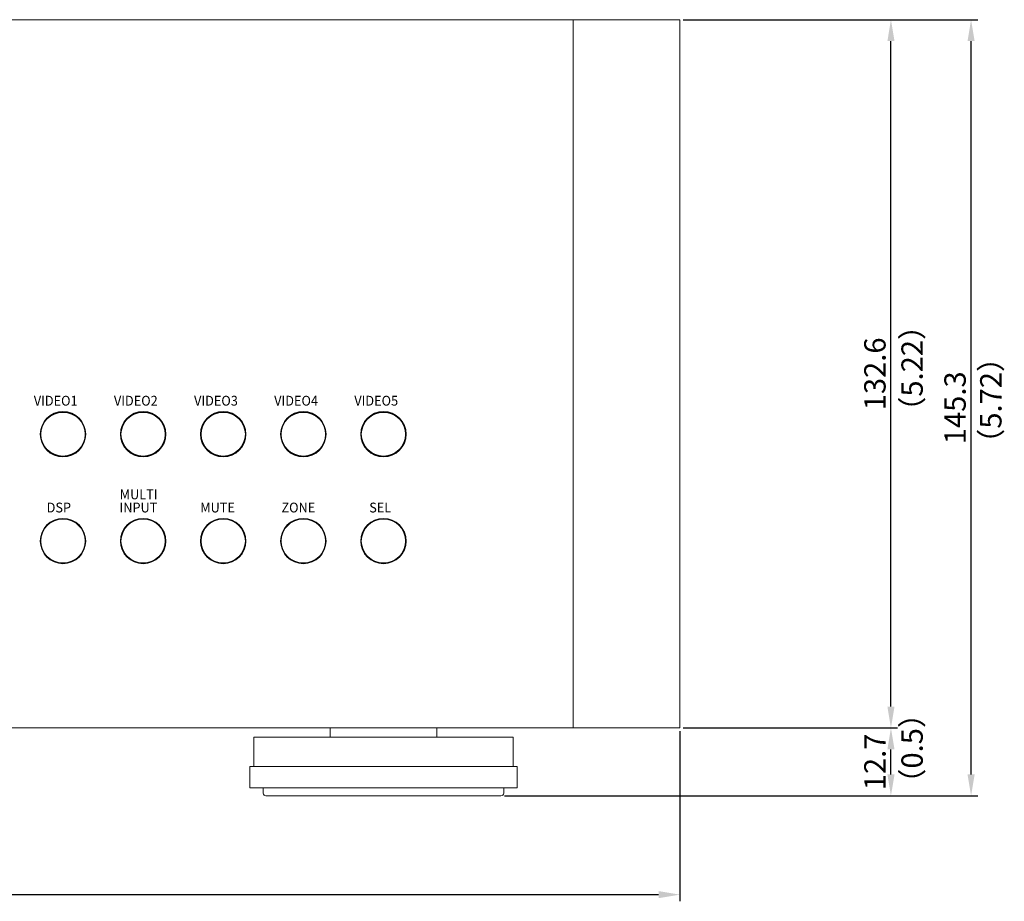
# Model space of a CAD drawing. Units: millimetres. Extents: x 884 to 1549, y 364 to 1202.
# Drawn here: x 1191 to 1375, y 456 to 621 of the extents above; entities that cross this region are included whole.
import ezdxf

# ---------------------------------------------------------------- set-up
doc = ezdxf.new("R2010")
doc.units = ezdxf.units.MM
doc.header["$LTSCALE"] = 0.7
doc.layers.get('Defpoints').update_dxf_attribs({"lineweight": 15})
doc.layers.add('Al Button', color=91, linetype='Continuous')
for name, color, linetype, lineweight in [('Center', 1, 'Continuous', 9), ('End Cap', 31, 'Continuous', 15), ('Foot', 2, 'Continuous', 15), ('Front Panel', 6, 'Continuous', 15), ('Title Block', 7, 'Continuous', 15)]:
    doc.layers.add(name, color=color, linetype=linetype, lineweight=lineweight)
doc.styles.get("Standard").update_dxf_attribs({"font": 'romans.shx', "width": 0.85, "height": 4, "bigfont": 'bigfont.shx'})
doc.styles.add('STD', font='txt')
doc.dimstyles.get("Standard").update_dxf_attribs({"dimtxt": 0.18, "dimasz": 4, "dimexe": 1.25, "dimexo": 0.625, "dimgap": 1, "dimtad": 1, "dimdec": 1, "dimdsep": 46, "dimtxsty": 'Standard', "dimcen": 0, "dimclrd": 1, "dimclre": 1, "dimclrt": 7, "dimadec": 0, "dimazin": 0, "dimtfac": 1, "dimtdec": 1, "dimtmove": 0, "dimatfit": 3, "dimfxl": 0, "dimtolj": 1, "dimtzin": 0, "dimarcsym": 0})

# ---------------------------------------------------------------- blocks, each defined once
blk = doc.blocks.new('*D11')
at = {"layer": 'Center', "color": 1, "lineweight": -2}
for p, q in [((1315.36, 621.16), (1355.48, 621.16)), ((1354.23, 492.56), (1354.23, 617.16)), ((1315.36, 488.56), (1355.48, 488.56))]:
    blk.add_line(p, q, dxfattribs=at)
at = {"layer": 'Center', "color": 1}
for points in [[(1353.57, 617.16), (1354.9, 617.16), (1354.23, 621.16)], [(1353.57, 492.56), (1354.9, 492.56), (1354.23, 488.56)]]:
    blk.add_solid(points, dxfattribs=at)
at = {"layer": 'Defpoints', "color": 0}
for p in [(1314.73, 621.16), (1354.23, 621.16), (1314.73, 488.56)]:
    blk.add_point(p, dxfattribs=at)
at = {"layer": 'Center', "color": 7, "insert": (1351.23, 554.86), "char_height": 4, "attachment_point": 5, "rotation": 90}
blk.add_mtext('\\A1;132.6', dxfattribs=at)
blk = doc.blocks.new('*D12')
at = {"layer": 'Center', "color": 1, "lineweight": -2}
for p, q in [((883.73, 487.94), (883.73, 456.11)), ((1314.73, 487.94), (1314.73, 456.11)), ((887.73, 457.36), (1310.73, 457.36))]:
    blk.add_line(p, q, dxfattribs=at)
at = {"layer": 'Center', "color": 1}
for points in [[(887.73, 458.03), (887.73, 456.7), (883.73, 457.36)], [(1310.73, 458.03), (1310.73, 456.7), (1314.73, 457.36)]]:
    blk.add_solid(points, dxfattribs=at)
at = {"layer": 'Defpoints', "color": 0}
for p in [(883.73, 488.56), (1314.73, 488.56), (1314.73, 457.36)]:
    blk.add_point(p, dxfattribs=at)
at = {"layer": 'Center', "color": 7, "insert": (1099.23, 460.36), "char_height": 4, "attachment_point": 5}
blk.add_mtext('\\A1;431', dxfattribs=at)
blk = doc.blocks.new('*D13')
at = {"layer": 'Center', "color": 1, "lineweight": -2}
for p, q in [((1315.36, 621.16), (1370.48, 621.16)), ((1369.23, 479.86), (1369.23, 617.16)), ((1281.86, 475.86), (1370.48, 475.86))]:
    blk.add_line(p, q, dxfattribs=at)
at = {"layer": 'Center', "color": 1}
for points in [[(1368.57, 617.16), (1369.9, 617.16), (1369.23, 621.16)], [(1368.57, 479.86), (1369.9, 479.86), (1369.23, 475.86)]]:
    blk.add_solid(points, dxfattribs=at)
at = {"layer": 'Defpoints', "color": 0}
for p in [(1314.73, 621.16), (1369.23, 621.16), (1281.23, 475.86)]:
    blk.add_point(p, dxfattribs=at)
at = {"layer": 'Center', "color": 7, "insert": (1366.23, 548.51), "char_height": 4, "attachment_point": 5, "rotation": 90}
blk.add_mtext('\\A1;145.3', dxfattribs=at)
blk = doc.blocks.new('*D14')
at = {"layer": 'Center', "color": 1, "lineweight": -2}
for p, q in [((1315.36, 488.56), (1355.48, 488.56)), ((1354.23, 479.86), (1354.23, 484.56)), ((1281.86, 475.86), (1355.48, 475.86))]:
    blk.add_line(p, q, dxfattribs=at)
at = {"layer": 'Center', "color": 1}
for points in [[(1353.57, 484.56), (1354.9, 484.56), (1354.23, 488.56)], [(1353.57, 479.86), (1354.9, 479.86), (1354.23, 475.86)]]:
    blk.add_solid(points, dxfattribs=at)
at = {"layer": 'Defpoints', "color": 0}
for p in [(1314.73, 488.56), (1354.23, 488.56), (1281.23, 475.86)]:
    blk.add_point(p, dxfattribs=at)
at = {"layer": 'Center', "color": 7, "insert": (1351.23, 482.21), "char_height": 4, "attachment_point": 5, "rotation": 90}
blk.add_mtext('\\A1;12.7', dxfattribs=at)

msp = doc.modelspace()

# ---------------------------------------------------------------- linework, layer by layer
at = {"layer": 'Al Button'}
for centre in [(1199.23, 543.56), (1214.23, 543.56), (1229.23, 543.56), (1244.23, 543.56), (1259.23, 543.56), (1199.23, 523.56), (1214.23, 523.56), (1229.23, 523.56), (1244.23, 523.56), (1259.23, 523.56)]:
    msp.add_circle(centre, 4.15, dxfattribs=at)
at = {"layer": 'End Cap'}
for p, q in [((1294.73, 488.56), (1294.73, 621.16)), ((1294.73, 621.16), (1314.73, 621.16)), ((1314.73, 488.56), (1314.73, 621.16)), ((1294.73, 488.56), (1314.73, 488.56))]:
    msp.add_line(p, q, dxfattribs=at)
at = {"layer": 'Foot', "linetype": 'Continuous'}
for p, q in [((1249.23, 486.86), (1249.23, 488.56)), ((1269.23, 486.86), (1269.23, 488.56)), ((1234.98, 486.86), (1283.48, 486.86)), ((1234.98, 481.36), (1234.98, 486.86)), ((1283.48, 486.86), (1283.48, 481.36)), ((1234.23, 481.36), (1284.23, 481.36)), ((1234.23, 477.36), (1234.23, 481.36)), ((1284.23, 481.36), (1284.23, 477.36)), ((1284.23, 477.36), (1234.23, 477.36)), ((1236.73, 477.36), (1236.73, 476.36)), ((1237.23, 475.86), (1281.23, 475.86)), ((1281.73, 476.36), (1281.73, 477.36))]:
    msp.add_line(p, q, dxfattribs=at)
for centre, start, end in [((1237.23, 476.36), 180, 270), ((1281.23, 476.36), 270, 0)]:
    msp.add_arc(centre, 0.5, start, end, dxfattribs=at)
at = {"layer": 'Front Panel', "linetype": 'Continuous'}
for p, q in [((903.73, 621.16), (1294.73, 621.16)), ((1294.73, 488.56), (903.73, 488.56))]:
    msp.add_line(p, q, dxfattribs=at)
at = {"layer": 'Front Panel'}
msp.add_line((1294.73, 621.16), (1294.73, 488.56), dxfattribs=at)
for centre in [(1199.23, 543.56), (1214.23, 543.56), (1229.23, 543.56), (1244.23, 543.56), (1259.23, 543.56), (1199.23, 523.56), (1214.23, 523.56), (1229.23, 523.56), (1244.23, 523.56), (1259.23, 523.56)]:
    msp.add_circle(centre, 4.25, dxfattribs=at)

# ---------------------------------------------------------------- texts
at = {"layer": 'Center', "color": 7, "char_height": 4, "width": 54.4459, "attachment_point": 1, "rotation": 90}
for s, insert in [('（5.22）', (1356.19, 545.14)), ('（5.72）', (1370.93, 539.14)), ('（0.5）', (1356.19, 475.51))]:
    msp.add_mtext(s, dxfattribs=dict(at, insert=insert))
at = {"layer": 'Title Block', "color": 7, "char_height": 1.8374, "attachment_point": 1, "style": 'STD'}
for s, insert in [('\\W0.95;\\fMicrogrammaDMedExt|b0|i0;VIDEO1', (1193.77, 550.75)), ('\\W0.95;\\fMicrogrammaDMedExt|b0|i0;VIDEO2', (1208.77, 550.75)), ('\\W0.95;\\fMicrogrammaDMedExt|b0|i0;VIDEO3', (1223.77, 550.75)), ('\\W0.95;\\fMicrogrammaDMedExt|b0|i0;VIDEO4', (1238.77, 550.75)), ('\\W0.95;\\fMicrogrammaDMedExt|b0|i0;VIDEO5', (1253.77, 550.75)), ('\\W0.95;\\fMicrogrammaDMedExt|b0|i0;MULTI', (1209.86, 533.22)), ('\\W0.95;\\fMicrogrammaDMedExt|b0|i0;DSP', (1196.17, 530.75)), ('\\W0.95;\\fMicrogrammaDMedExt|b0|i0;INPUT', (1209.82, 530.75)), ('\\W0.95;\\fMicrogrammaDMedExt|b0|i0;MUTE', (1224.93, 530.75)), ('\\W0.95;\\fMicrogrammaDMedExt|b0|i0;ZONE', (1240.13, 530.75)), ('\\W0.95;\\fMicrogrammaDMedExt|b0|i0;SEL', (1256.56, 530.75))]:
    msp.add_mtext(s, dxfattribs=dict(at, insert=insert))

# ---------------------------------------------------------------- dimensions: what is measured, and where the dimension line sits
at = {"layer": 'Center'}
for base, p1, p2, picture, middle in [((1369.23, 621.16), (1281.23, 475.86), (1314.73, 621.16), '*D13', (1366.23, 548.51)), ((1354.23, 621.16), (1314.73, 488.56), (1314.73, 621.16), '*D11', (1351.23, 554.86)), ((1354.23, 488.56), (1281.23, 475.86), (1314.73, 488.56), '*D14', (1351.23, 482.21))]:
    dim = msp.add_linear_dim(base=base, p1=p1, p2=p2, angle=90, dimstyle='Standard', dxfattribs=at)
    dim.commit()
    dim.dimension.update_dxf_attribs({"geometry": picture, "text_midpoint": middle})
dim = msp.add_linear_dim(base=(1314.73, 457.36), p1=(883.73, 488.56), p2=(1314.73, 488.56), dimstyle='Standard', dxfattribs=at)
dim.commit()
dim.dimension.update_dxf_attribs({"geometry": '*D12', "text_midpoint": (1099.23, 460.36)})

doc.saveas('drawing.dxf')
